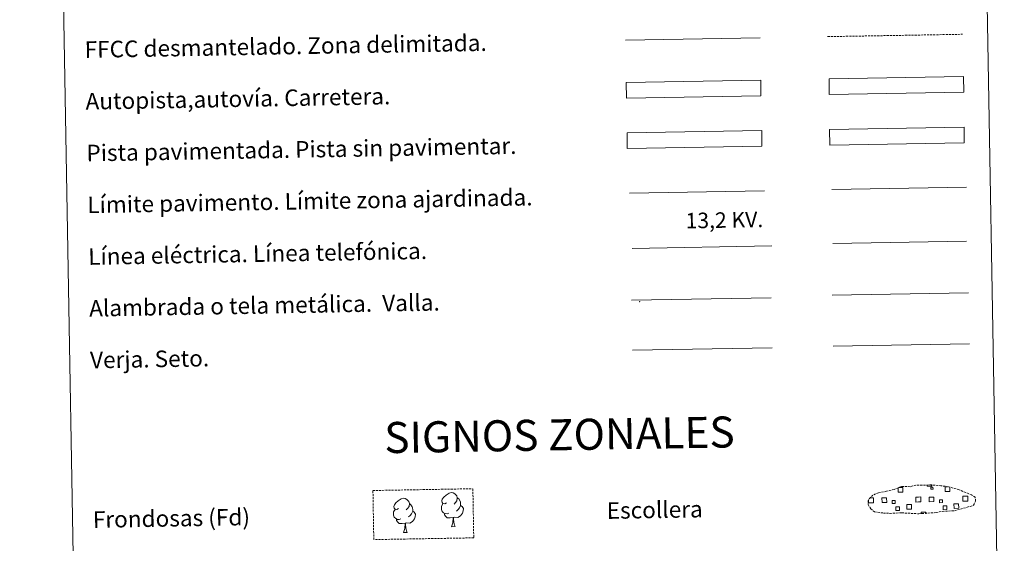
# Model space of a CAD drawing. Units: metres. Extents: x 621719 to 626225, y 4643496 to 4646543.
# Drawn here: x 622045 to 622520, y 4643764 to 4644017 of the extents above; entities that cross this region are included whole.
import ezdxf
from ezdxf.enums import TextEntityAlignment as Align

# ---------------------------------------------------------------- set-up
doc = ezdxf.new("R2010")
doc.units = ezdxf.units.M
doc.header["$MEASUREMENT"] = 0
doc.linetypes.add('TRAZOSX2', pattern=[1.5, 1, -0.5])
doc.layers.add('Level 63', color=7, linetype='Continuous', lineweight=0)
doc.styles.add('Arial', font='ARIAL.TTF', dxfattribs={"height": 0.2})

msp = doc.modelspace()

# ---------------------------------------------------------------- linework, layer by layer
at = {"layer": 'Level 63', "linetype": 'Continuous', "lineweight": 0}
for points in [[(622044.84, 4645232.84), (622490.71, 4645240.64), (622520.19, 4643553.82), (622074.32, 4643546.02), (622044.84, 4645232.84)], [(622435.75, 4643963.7), (622500.74, 4643964.84), (622500.88, 4643957.22), (622435.89, 4643956.08), (622435.75, 4643963.7)]]:
    msp.add_lwpolyline(points, close=True, dxfattribs=at)
at = {"layer": 'Level 63', "linetype": 'Continuous', "lineweight": 0, "ltscale": 0.3}
msp.add_lwpolyline([(622337.28, 4644006.8), (622402.35, 4644007.94)], dxfattribs=at)
at = {"layer": 'Level 63', "color": 19, "linetype": 'TRAZOSX2', "lineweight": 0}
for points in [[(622434.89, 4644008.5), (622499.96, 4644009.64)], [(622461.84, 4643778.41), (622465.04, 4643778.24), (622470.72, 4643778.49), (622478.91, 4643778.05), (622487.24, 4643778.63), (622490.27, 4643779.2), (622496.18, 4643779.52), (622502.31, 4643781.16), (622505.33, 4643782.16), (622506.31, 4643784.15), (622506.12, 4643786.05), (622504.39, 4643787.12), (622498.42, 4643789.64), (622493.18, 4643791.08), (622489.58, 4643791.61), (622485.14, 4643791.97), (622477.5, 4643791.83), (622474.79, 4643791.13), (622470.5, 4643791.2), (622467.02, 4643789.82), (622463.3, 4643788.88), (622459.41, 4643788.23), (622456.78, 4643787.02), (622455.1, 4643785.45), (622455.1, 4643785.52), (622454.49, 4643784.49), (622454.45, 4643782.44), (622455.81, 4643780.5), (622457.55, 4643778.92), (622461.84, 4643778.41)]]:
    msp.add_lwpolyline(points, dxfattribs=at)
at = {"layer": 'Level 63', "color": 13, "linetype": 'Continuous', "lineweight": 0}
for points in [[(622435.56, 4643988.13), (622500.55, 4643989.27), (622500.68, 4643981.66), (622435.69, 4643980.52), (622435.56, 4643988.13)], [(622337.59, 4643986.35), (622402.58, 4643987.49), (622402.72, 4643979.87), (622337.72, 4643978.74), (622337.59, 4643986.35)]]:
    msp.add_lwpolyline(points, close=True, dxfattribs=at)
at = {"layer": 'Level 63', "color": 252, "linetype": 'Continuous', "lineweight": 0}
msp.add_lwpolyline([(622338.06, 4643962.08), (622403.05, 4643963.22), (622403.18, 4643955.6), (622338.19, 4643954.46), (622338.06, 4643962.08)], close=True, dxfattribs=at)
at = {"layer": 'Level 63', "color": 19, "linetype": 'Continuous', "lineweight": 0}
for points in [[(622500.74, 4643964.84), (622435.75, 4643963.7)], [(622435.89, 4643956.08), (622500.88, 4643957.22)], [(622437.11, 4643883.64), (622502.93, 4643884.79)], [(622340.22, 4643881.17), (622407.63, 4643882.34)], [(622340.64, 4643857.06), (622408.05, 4643858.24)], [(622469.07, 4643790.67), (622471.16, 4643790.7), (622471.2, 4643788.44), (622468.93, 4643788.4), (622468.9, 4643790.6)], [(622485.05, 4643791.87), (622485.06, 4643791.45), (622482.97, 4643791.41), (622482.96, 4643791.88)], [(622493.94, 4643790.81), (622493.97, 4643788.84), (622491.71, 4643788.8), (622491.67, 4643791.06), (622492.74, 4643791.08)], [(622455.98, 4643783.33), (622454.67, 4643783.31), (622454.65, 4643784.61)], [(622455.26, 4643785.73), (622455.94, 4643785.74)], [(622455.94, 4643785.74), (622457.05, 4643785.76), (622457.09, 4643783.35), (622455.98, 4643783.33)], [(622478.76, 4643783.73), (622477.45, 4643783.7), (622477.41, 4643786.12), (622478.72, 4643786.14)], [(622478.72, 4643786.14), (622479.82, 4643786.16), (622479.87, 4643783.74), (622478.76, 4643783.73)], [(622501.53, 4643784.12), (622500.23, 4643784.1), (622500.18, 4643786.52), (622501.49, 4643786.54)], [(622501.49, 4643786.54), (622502.6, 4643786.56), (622502.64, 4643784.14), (622501.53, 4643784.12)], [(622480.14, 4643778.05), (622480.12, 4643778.79), (622482.35, 4643778.83), (622482.37, 4643778.09)]]:
    msp.add_lwpolyline(points, dxfattribs=at)
at = {"layer": 'Level 63', "color": 1, "linetype": 'Continuous', "lineweight": 0}
msp.add_lwpolyline([(622339.26, 4643932.84), (622404.39, 4643933.98)], dxfattribs=at)
at = {"layer": 'Level 63', "color": 92, "linetype": 'Continuous', "lineweight": 0}
for points in [[(622436.94, 4643934.71), (622501.94, 4643935.85)], [(622437.54, 4643858.92), (622503.36, 4643860.07)], [(622227.77, 4643780.58), (622226.91, 4643780.13), (622226.04, 4643780.2), (622225.59, 4643780.8), (622225.49, 4643781.5), (622225.74, 4643782.36), (622226.5, 4643783.35), (622227.53, 4643784.23), (622228.99, 4643785.22), (622230.21, 4643785.5), (622230.91, 4643785.42), (622231.78, 4643784.92), (622232.67, 4643783.98), (622232.95, 4643782.93), (622232.8, 4643781.54), (622232.11, 4643780.66), (622231.44, 4643779.94)], [(622250.91, 4643783.34), (622250.05, 4643782.89), (622249.18, 4643782.96), (622248.73, 4643783.56), (622248.63, 4643784.26), (622248.87, 4643785.12), (622249.65, 4643786.11), (622250.67, 4643787), (622252.13, 4643787.98), (622253.35, 4643788.26), (622254.05, 4643788.18), (622254.92, 4643787.68), (622255.81, 4643786.74), (622256.09, 4643785.69), (622255.94, 4643784.3), (622255.25, 4643783.42), (622254.58, 4643782.71)], [(622256.09, 4643785.69), (622256.88, 4643785.19), (622257.42, 4643784.15), (622257.69, 4643783.63), (622257.7, 4643782.68), (622257.72, 4643781.98), (622257.13, 4643780.84), (622256.45, 4643780.04), (622255.68, 4643779.34)], [(622228.82, 4643775.54), (622228.12, 4643775.27), (622227.16, 4643775.35), (622226.38, 4643775.68), (622225.67, 4643776.37), (622225.3, 4643777.32), (622225.29, 4643778.01), (622225.36, 4643778.97), (622226.04, 4643780.11)], [(622232.95, 4643782.93), (622233.74, 4643782.43), (622234.27, 4643781.39), (622234.55, 4643780.87), (622234.56, 4643779.92), (622234.58, 4643779.22), (622233.99, 4643778.08), (622233.31, 4643777.28), (622232.54, 4643776.58)], [(622251.96, 4643778.3), (622251.26, 4643778.03), (622250.3, 4643778.11), (622249.52, 4643778.44), (622248.81, 4643779.13), (622248.44, 4643780.08), (622248.43, 4643780.77), (622248.5, 4643781.73), (622249.18, 4643782.88)], [(622257.72, 4643781.98), (622258.47, 4643781.58), (622259.05, 4643780.59), (622258.89, 4643779.39), (622258.56, 4643778.34), (622257.63, 4643777.11), (622256.34, 4643776.3), (622254.94, 4643776.45), (622254.24, 4643776.22)], [(622230.92, 4643773.46), (622229.46, 4643773.29), (622228.07, 4643773.27), (622227.37, 4643773.96), (622226.83, 4643774.73), (622226.82, 4643775.25)], [(622234.58, 4643779.22), (622235.33, 4643778.82), (622235.91, 4643777.82), (622235.75, 4643776.63), (622235.42, 4643775.58), (622234.49, 4643774.35), (622233.2, 4643773.54), (622231.8, 4643773.68), (622231.1, 4643773.46)], [(622254.06, 4643776.22), (622252.6, 4643776.05), (622251.22, 4643776.03), (622250.51, 4643776.72), (622249.97, 4643777.49), (622249.96, 4643778.01)], [(622253.24, 4643771.8), (622253.92, 4643773.71), (622254.06, 4643776.22), (622254.24, 4643776.22), (622254.31, 4643775.26), (622254.39, 4643774.14), (622254.52, 4643773.13), (622254.72, 4643772.48), (622255.09, 4643771.83)], [(622230.1, 4643769.04), (622230.78, 4643770.95), (622230.92, 4643773.46), (622231.1, 4643773.46), (622231.17, 4643772.5), (622231.25, 4643771.38), (622231.38, 4643770.37), (622231.58, 4643769.72), (622231.95, 4643769.07)], [(622253.24, 4643771.8), (622255.09, 4643771.83)], [(622230.1, 4643769.04), (622231.95, 4643769.07)]]:
    msp.add_lwpolyline(points, dxfattribs=at)
at = {"layer": 'Level 63', "color": 19, "linetype": 'Continuous', "lineweight": 0, "ltscale": 2}
msp.add_lwpolyline([(622437.4, 4643908.65), (622501.99, 4643909.78)], dxfattribs=at)
at = {"layer": 'Level 63', "color": 6, "linetype": 'Continuous', "lineweight": 0, "ltscale": 0.4}
msp.add_lwpolyline([(622340.51, 4643906.21), (622407.93, 4643907.39)], dxfattribs=at)
at = {"layer": 'Level 63', "color": 92, "linetype": 'TRAZOSX2', "lineweight": 0}
msp.add_lwpolyline([(622215.38, 4643789.28), (622263.62, 4643790.13), (622264.04, 4643766.41), (622215.79, 4643765.57), (622215.38, 4643789.28)], close=True, dxfattribs=at)
at = {"layer": 'Level 63', "color": 19, "linetype": 'Continuous', "lineweight": 0}
for points in [[(622484.74, 4643790.94), (622485.75, 4643790.96), (622485.77, 4643789.94), (622484.75, 4643789.92), (622484.74, 4643790.94)], [(622461.13, 4643785.69), (622463.36, 4643785.73), (622463.4, 4643783.5), (622461.17, 4643783.46), (622461.13, 4643785.69)], [(622483.91, 4643786.09), (622486.14, 4643786.13), (622486.17, 4643783.89), (622483.94, 4643783.86), (622483.91, 4643786.09)], [(622490.33, 4643783.41), (622488.9, 4643783.38), (622488.88, 4643784.81), (622490.3, 4643784.83), (622490.33, 4643783.41)], [(622467.55, 4643783.01), (622466.13, 4643782.98), (622466.11, 4643784.41), (622467.53, 4643784.43), (622467.55, 4643783.01)], [(622467.85, 4643781.41), (622469.64, 4643781.44), (622469.67, 4643779.65), (622467.88, 4643779.62), (622467.85, 4643781.41)], [(622473.11, 4643782.48), (622475.36, 4643782.52), (622475.4, 4643780.27), (622473.15, 4643780.23), (622473.11, 4643782.48)], [(622490.62, 4643781.81), (622492.42, 4643781.84), (622492.45, 4643780.04), (622490.65, 4643780.01), (622490.62, 4643781.81)], [(622495.89, 4643782.88), (622498.14, 4643782.92), (622498.18, 4643780.67), (622495.93, 4643780.63), (622495.89, 4643782.88)]]:
    msp.add_lwpolyline(points, close=True, dxfattribs=at)
at = {"layer": 'Level 63', "color": 2, "linetype": 'Continuous', "lineweight": 0}
msp.add_point((622344.22, 4643880.42), dxfattribs=at)

# ---------------------------------------------------------------- texts
at = {"layer": 'Level 63', "linetype": 'Continuous', "lineweight": 0, "style": 'Arial'}
for s, height, p in [('FFCC desmantelado. Zona delimitada.', 7.9989, (622076.19, 4644002.23)), ('Autopista,autovía. Carretera.', 7.9989, (622076.62, 4643977.24)), ('Pista pavimentada. Pista sin pavimentar.', 7.9989, (622077.06, 4643952.24)), ('Límite pavimento. Límite zona ajardinada.', 7.9989, (622077.5, 4643927.24)), ('Línea eléctrica. Línea telefónica.', 7.9989, (622077.93, 4643902.25)), ('Alambrada o tela metálica.  Valla.', 7.9989, (622078.37, 4643877.25)), ('Verja. Seto.', 7.9989, (622078.81, 4643852.26)), ('Escollera', 7.999, (622328.25, 4643779.55)), ('Frondosas (Fd)', 7.9989, (622080.15, 4643775.21))]:
    msp.add_text(s, height=height, rotation=1.0021, dxfattribs=at).set_placement(p, align=Align.MIDDLE_LEFT)
at = {"layer": 'Level 63', "color": 19, "linetype": 'Continuous', "lineweight": 0, "style": 'Arial'}
msp.add_text('13,2 KV.', height=7.5, rotation=1.0021, dxfattribs=at).set_placement((622385.15, 4643913.83), align=Align.BOTTOM_CENTER)
at = {"layer": 'Level 63', "linetype": 'Continuous', "lineweight": 0, "style": 'Arial'}
msp.add_text('SIGNOS ZONALES', height=14.9999, rotation=0.9522, dxfattribs=at).set_placement((622305.42, 4643816.2), align=Align.MIDDLE_CENTER)

doc.saveas('drawing.dxf')
